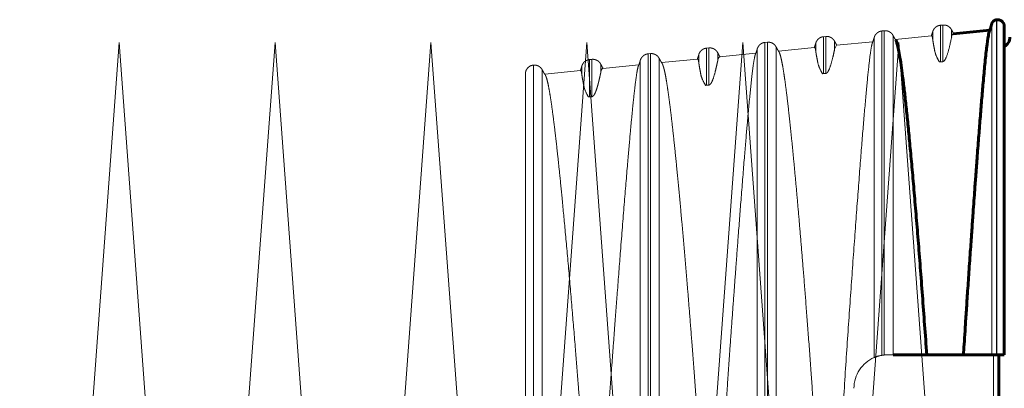
# Model space of a CAD drawing. Units: millimetres. Extents: x 0 to 840, y 0 to 594.
# Drawn here: x 651 to 652, y 262 to 262 of the extents above; entities that cross this region are included whole.
import ezdxf

# ---------------------------------------------------------------- set-up
doc = ezdxf.new("R2010")
doc.units = ezdxf.units.MM
for name, pattern in [('K5LT_AXLED', [19.5, 15, -1.5, 1.5, -1.5]), ('K5LT_BASIC', [0]), ('K5LT_DASHED', [6, 4, -2]), ('K5LT_THIN', [0])]:
    doc.linetypes.add(name, pattern=pattern)
doc.layers.add('Системный слой', color=7, linetype='Continuous')

# ---------------------------------------------------------------- blocks, each defined once
blk = doc.blocks.new('U422')
at = {"layer": 'Системный слой', "color": 30, "linetype": 'K5LT_AXLED', "lineweight": 18, "true_color": 0xff8000}
for q in [(650.723, 260.4332), (650.968, 260.4332)]:
    blk.add_line((650.8455, 262.0957), q, dxfattribs=at)
blk = doc.blocks.new('U423')
at = {"layer": 'Системный слой', "color": 30, "linetype": 'K5LT_AXLED', "lineweight": 18, "true_color": 0xff8000}
for q in [(650.968, 260.4332), (651.213, 260.4332)]:
    blk.add_line((651.0905, 262.0957), q, dxfattribs=at)
blk = doc.blocks.new('U424')
at = {"layer": 'Системный слой', "color": 30, "linetype": 'K5LT_AXLED', "lineweight": 18, "true_color": 0xff8000}
for q in [(651.458, 260.4332), (651.703, 260.4332)]:
    blk.add_line((651.5805, 262.0957), q, dxfattribs=at)
blk = doc.blocks.new('U425')
at = {"layer": 'Системный слой', "color": 30, "linetype": 'K5LT_AXLED', "lineweight": 18, "true_color": 0xff8000}
for q in [(651.213, 260.4332), (651.458, 260.4332)]:
    blk.add_line((651.3355, 262.0957), q, dxfattribs=at)
blk = doc.blocks.new('U426')
at = {"layer": 'Системный слой', "color": 30, "linetype": 'K5LT_AXLED', "lineweight": 18, "true_color": 0xff8000}
for q in [(651.703, 260.4332), (651.948, 260.4332)]:
    blk.add_line((651.8255, 262.0957), q, dxfattribs=at)
blk = doc.blocks.new('U427')
at = {"layer": 'Системный слой', "color": 30, "linetype": 'K5LT_AXLED', "lineweight": 18, "true_color": 0xff8000}
for q in [(651.948, 260.4332), (652.193, 260.4332)]:
    blk.add_line((652.0705, 262.0957), q, dxfattribs=at)
blk = doc.blocks.new('U428')
at = {"layer": 'Системный слой', "color": 30, "linetype": 'K5LT_AXLED', "lineweight": 18, "true_color": 0xff8000}
for q in [(652.193, 260.4332), (652.438, 260.4332)]:
    blk.add_line((652.3155, 262.0957), q, dxfattribs=at)
blk = doc.blocks.new('U421')
at = {"layer": 'Системный слой'}
for name in ['U422', 'U423', 'U425', 'U424', 'U426', 'U427', 'U428']:
    blk.add_blockref(name, (0, 0), dxfattribs=at)

msp = doc.modelspace()

# ---------------------------------------------------------------- linework, layer by layer
at = {"layer": 'Системный слой', "color": 5, "linetype": 'K5LT_BASIC', "lineweight": 60, "true_color": 0x0000ff}
for p, q in [((652.46983, 262.1316), (652.46916, 262.13153)), ((652.48135, 262.12115), (652.48135, 261.60566)), ((652.40126, 262.10962), (652.45856, 262.11529)), ((652.35946, 261.60566), (652.30667, 261.60566)), ((652.35946, 261.60566), (652.41716, 261.60566)), ((652.46151, 261.60566), (652.41716, 261.60566)), ((652.46916, 261.60566), (652.46151, 261.60566)), ((652.46983, 261.60566), (652.46916, 261.60566)), ((652.48135, 261.60566), (652.46983, 261.60566)), ((652.4726, 260.92316), (652.4726, 261.60566))]:
    msp.add_line(p, q, dxfattribs=at)
at = {"layer": 'Системный слой', "color": 7, "linetype": 'K5LT_THIN', "lineweight": 18}
for p, q in [((652.46983, 262.1316), (652.46983, 261.60566)), ((652.46151, 262.12489), (652.46151, 261.60566)), ((652.46916, 262.13153), (652.46916, 261.60566)), ((652.46426, 261.60566), (652.46426, 261.26441))]:
    msp.add_line(p, q, dxfattribs=at)
at = {"layer": 'Системный слой', "color": 7, "linetype": 'K5LT_DASHED', "lineweight": 18}
for p, q in [((652.38471, 262.12328), (652.38093, 262.12291)), ((652.38093, 262.06542), (652.38093, 262.12291)), ((652.38471, 262.0658), (652.38471, 262.12328)), ((652.20096, 262.10533), (652.19718, 262.10496)), ((652.19718, 262.04704), (652.19718, 262.10496)), ((652.20096, 262.04742), (652.20096, 262.10533)), ((652.27694, 262.10382), (652.27694, 261.60143)), ((652.29283, 262.11431), (652.28905, 262.11394)), ((652.28905, 262.11394), (652.28905, 261.60496)), ((652.29283, 262.11431), (652.29283, 261.60545)), ((652.30667, 262.10673), (652.30667, 261.60566)), ((652.31012, 262.10061), (652.36704, 262.10624)), ((652.36882, 262.10094), (652.36882, 262.1128)), ((652.39854, 262.10392), (652.39854, 262.11571)), ((652.01721, 262.08738), (652.01343, 262.08701)), ((652.01343, 262.02869), (652.01343, 262.08701)), ((652.01721, 262.02907), (652.01721, 262.08738)), ((652.09319, 262.08587), (652.09319, 260.44295)), ((652.10908, 262.09635), (652.1053, 262.09599)), ((652.1053, 262.09599), (652.1053, 261.26441)), ((652.10908, 262.09635), (652.10908, 261.26441)), ((652.12292, 262.08878), (652.12292, 260.44005)), ((652.12649, 262.08247), (652.18323, 262.08807)), ((652.18507, 262.08251), (652.18507, 262.09485)), ((652.21479, 262.08549), (652.21479, 262.09775)), ((652.21479, 262.08549), (652.21758, 262.09147)), ((652.2176, 262.09147), (652.27473, 262.09712)), ((651.92533, 262.0784), (651.92155, 262.07803)), ((651.92155, 262.07803), (651.92155, 261.26441)), ((651.92533, 262.0784), (651.92533, 261.26441)), ((651.93917, 262.07082), (651.93917, 260.458)), ((651.94286, 262.06432), (651.99941, 262.06991)), ((652.00132, 262.06408), (652.00132, 262.0769)), ((652.03104, 262.06706), (652.03104, 262.0798)), ((652.03395, 262.07332), (652.09089, 262.07895)), ((651.74158, 262.06045), (651.74149, 262.06044)), ((651.74149, 262.06044), (651.74149, 261.26441)), ((651.74158, 262.06045), (651.74158, 261.26441)), ((651.81757, 262.04566), (651.81757, 262.05894)), ((651.83346, 262.06943), (651.82968, 262.06906)), ((651.82968, 262.01038), (651.82968, 262.06906)), ((651.83346, 262.01076), (651.83346, 262.06943)), ((651.84729, 262.04864), (651.84729, 262.06185)), ((651.85029, 262.05517), (651.90706, 262.06078)), ((651.90944, 262.06792), (651.90944, 260.46091)), ((652.38093, 262.06542), (652.38471, 262.0658)), ((651.72885, 262.04651), (651.72885, 260.48232)), ((651.75542, 262.05287), (651.75542, 260.47595)), ((651.75924, 262.04617), (651.81559, 262.05174)), ((652.19718, 262.04704), (652.20096, 262.04742)), ((652.01343, 262.02869), (652.01721, 262.02907)), ((651.82968, 262.01038), (651.83346, 262.01076)), ((652.30667, 261.60566), (652.2976, 261.60566))]:
    msp.add_line(p, q, dxfattribs=at)
for centre, radius, start, end in [((652.40432, 262.10467), 0.00583, 121.86545, 187.37634), ((652.0385, 262.0674), 0.00746, 127.54947, 182.60592), ((651.85529, 262.04891), 0.008, 128.57574, 181.93972), ((652.2976, 261.55316), 0.0525, 90, 95.21284), ((652.2976, 261.55316), 0.0525, 113.17289, 180), ((652.2976, 261.55316), 0.0525, 99.37555, 113.17289), ((652.2976, 261.55316), 0.0525, 95.21284, 99.37555)]:
    msp.add_arc(centre, radius, start, end, dxfattribs=at)
at = {"layer": 'Системный слой', "color": 5, "linetype": 'K5LT_BASIC', "lineweight": 60, "true_color": 0x0000ff}
msp.add_arc((652.4726, 262.10441), 0.0175, 299.99681, 359.99971, dxfattribs=at)
for points, weights in [([(652.46983, 262.1316), (652.47644, 262.13225), (652.48135, 262.12779), (652.48135, 262.12115)], [0.892480400514, 0.697264518882, 0.697234777999, 0.892391177864]), ([(652.45806, 262.114), (652.45947, 262.11756), (652.46062, 262.1212), (652.46151, 262.12489)], [0.906129281418, 0.912585599516, 0.920539513363, 0.92999102296]), ([(652.46151, 262.12489), (652.46242, 262.12863), (652.46533, 262.13116), (652.46916, 262.13153)], [0.892480727079, 0.782516831281, 0.782516831281, 0.892480727079])]:
    msp.add_rational_spline(points, weights, degree=3, dxfattribs=at)
at = {"layer": 'Системный слой', "color": 7, "linetype": 'K5LT_DASHED', "lineweight": 18}
for points, weights in [([(652.38093, 262.12291), (652.37501, 262.12234), (652.37044, 262.11852), (652.36882, 262.1128)], [0.849852477643, 0.751400169099, 0.751400169099, 0.849852477643]), ([(652.39854, 262.11571), (652.39584, 262.12101), (652.39063, 262.12386), (652.38471, 262.12328)], [0.849892630908, 0.751435670754, 0.751435670754, 0.849892630908]), ([(652.19718, 262.10496), (652.19126, 262.10438), (652.18669, 262.10057), (652.18507, 262.09485)], [0.847919726766, 0.749691320358, 0.749691320358, 0.847919726766]), ([(652.21479, 262.09775), (652.21209, 262.10305), (652.20688, 262.10591), (652.20096, 262.10533)], [0.847959759214, 0.749726715193, 0.749726715193, 0.847959759214]), ([(652.27421, 262.09578), (652.27526, 262.09843), (652.27617, 262.10111), (652.27694, 262.10383)], [0.901308050926, 0.907996813029, 0.915527360775, 0.923899694165]), ([(652.27694, 262.10383), (652.27857, 262.10955), (652.28313, 262.11336), (652.28905, 262.11394)], [0.89172220192, 0.788419438595, 0.788419438595, 0.89172220192]), ([(652.29283, 262.11431), (652.29875, 262.11489), (652.30397, 262.11203), (652.30667, 262.10673)], [0.8918674743, 0.7885478817, 0.7885478817, 0.8918674743]), ([(652.30667, 262.10673), (652.30794, 262.10423), (652.30935, 262.10179), (652.31088, 262.09942)], [0.948406421082, 0.941582194062, 0.935594010224, 0.930441869566]), ([(652.36882, 262.1128), (652.36819, 262.11058), (652.36746, 262.10838), (652.36664, 262.1062)], [0.924907631488, 0.918092726208, 0.911843527564, 0.906160035555]), ([(652.40193, 262.10969), (652.40071, 262.11165), (652.39958, 262.11366), (652.39854, 262.11571)], [0.906846430782, 0.912417462912, 0.918546453784, 0.925233403397]), ([(652.01343, 262.08701), (652.00751, 262.08643), (652.00294, 262.08262), (652.00132, 262.0769)], [0.845979687717, 0.747976027754, 0.747976027754, 0.845979687717]), ([(652.03104, 262.0798), (652.02834, 262.0851), (652.02313, 262.08796), (652.01721, 262.08738)], [0.846020023386, 0.748011690684, 0.748011690684, 0.846020023386]), ([(652.09036, 262.07758), (652.09145, 262.08031), (652.0924, 262.08307), (652.09319, 262.08587)], [0.898267955678, 0.905243646049, 0.913114022293, 0.921879084408]), ([(652.09319, 262.08587), (652.09482, 262.09159), (652.09938, 262.09541), (652.1053, 262.09599)], [0.846949931963, 0.748833872744, 0.748833872744, 0.846949931963]), ([(652.10908, 262.09635), (652.115, 262.09693), (652.12022, 262.09408), (652.12292, 262.08878)], [0.84699078067, 0.748869989278, 0.748869989278, 0.84699078067]), ([(652.12292, 262.08878), (652.12423, 262.08621), (652.12568, 262.08369), (652.12726, 262.08125)], [0.922206389104, 0.91363952191, 0.905951930786, 0.899143615732]), ([(652.18507, 262.09485), (652.18442, 262.09255), (652.18366, 262.09028), (652.18281, 262.08803)], [0.922890203197, 0.915748200175, 0.909209681106, 0.903274645987]), ([(652.2183, 262.09154), (652.21704, 262.09357), (652.21587, 262.09564), (652.21479, 262.09775)], [0.904005038133, 0.909813719025, 0.9162176973, 0.923216972959]), ([(651.90944, 262.06792), (651.91107, 262.07364), (651.91563, 262.07745), (651.92155, 262.07803)], [0.845006399378, 0.747115491318, 0.747115491318, 0.845006399378]), ([(651.92533, 262.0784), (651.93125, 262.07898), (651.93647, 262.07612), (651.93917, 262.07083)], [0.845047421371, 0.747151761063, 0.747151761063, 0.845047421371]), ([(651.93917, 262.07083), (651.94052, 262.06817), (651.94202, 262.06559), (651.94366, 262.06307)], [0.920180102935, 0.91121726195, 0.903187806254, 0.896091735846]), ([(652.00132, 262.0769), (652.00065, 262.07453), (651.99987, 262.07218), (651.99898, 262.06986)], [0.920866260583, 0.913374542806, 0.906525493642, 0.900319113092]), ([(652.03468, 262.07339), (652.03337, 262.07548), (652.03215, 262.07762), (652.03104, 262.0798)], [0.901110023413, 0.907170755768, 0.91386545648, 0.921194125549]), ([(651.72885, 262.04651), (651.72885, 262.05409), (651.73395, 262.0597), (651.74149, 262.06044)], [0.843020689002, 0.697344939882, 0.697369534576, 0.843094473082]), ([(651.74158, 262.06045), (651.7475, 262.06103), (651.75272, 262.05817), (651.75542, 262.05287)], [0.843096406126, 0.745426763815, 0.745426763815, 0.843096406126]), ([(651.81757, 262.05895), (651.81687, 262.0565), (651.81607, 262.05408), (651.81514, 262.05169)], [0.918835172921, 0.910960074336, 0.903768381272, 0.89726009373]), ([(651.82968, 262.06906), (651.82376, 262.06848), (651.81919, 262.06467), (651.81757, 262.05895)], [0.844031792733, 0.746253789297, 0.746253789297, 0.844031792733]), ([(651.84729, 262.06185), (651.84459, 262.06715), (651.83938, 262.07), (651.83346, 262.06943)], [0.844072906084, 0.746290139816, 0.746290139816, 0.844072906084]), ([(651.85105, 262.05524), (651.84969, 262.05739), (651.84844, 262.0596), (651.84729, 262.06185)], [0.898143329612, 0.90447624945, 0.911483219118, 0.919164238614]), ([(651.90651, 262.05938), (651.90765, 262.06218), (651.90862, 262.06504), (651.90944, 262.06792)], [0.895128954665, 0.90242017325, 0.910661072145, 0.919851651352]), ([(651.75542, 262.05287), (651.75681, 262.05014), (651.75836, 262.04748), (651.76006, 262.04489)], [0.918146446437, 0.908751943739, 0.90034756257, 0.892933302931])]:
    msp.add_rational_spline(points, weights, degree=3, dxfattribs=at)
for points, knots in [([(652.36716, 262.10625), (652.3673, 262.10624), (652.36758, 262.10604), (652.36793, 262.10528), (652.3682, 262.10437), (652.36838, 262.10358), (652.36851, 262.10289), (652.36862, 262.10226), (652.36871, 262.10169), (652.36878, 262.10124), (652.36881, 262.10098), (652.36882, 262.10093), (652.36882, 262.10094)], [0, 0, 0, 0, 1.7354171, 3.6470833, 5.1700575, 6.3433169, 7.366679, 8.4238859, 9.5498611, 10.6992307, 11.8493385, 13, 13, 13, 13]), ([(652.38471, 262.0658), (652.38476, 262.06581), (652.38486, 262.06582), (652.38499, 262.06585), (652.38514, 262.06589), (652.38529, 262.06592), (652.38557, 262.0661), (652.38555, 262.0659), (652.38675, 262.06704), (652.38709, 262.06696), (652.39136, 262.07427), (652.39659, 262.09402), (652.39916, 262.10726), (652.39854, 262.10392)], [0, 0, 0, 0, 1, 2, 3, 4.3333333, 6, 7.5824986, 8.7474957, 9.529939, 10.1789936, 11.6806631, 14, 14, 14, 14]), ([(652.18334, 262.08808), (652.18338, 262.08808), (652.1836, 262.08803), (652.18395, 262.0876), (652.18433, 262.08652), (652.18463, 262.08524), (652.18484, 262.08403), (652.18498, 262.08313), (652.18505, 262.08266), (652.18506, 262.08253), (652.18507, 262.08251)], [0, 0, 0, 0, 0.4206294, 2.2763651, 4.0322704, 5.6380659, 7.3801888, 8.9096055, 10.1437359, 11, 11, 11, 11]), ([(652.20096, 262.04742), (652.20101, 262.04742), (652.20111, 262.04744), (652.20125, 262.04746), (652.20139, 262.0475), (652.20156, 262.04756), (652.20177, 262.0476), (652.20199, 262.0479), (652.2029, 262.04793), (652.20706, 262.05453), (652.21144, 262.07024), (652.21325, 262.07848), (652.2142, 262.08278), (652.21448, 262.08407), (652.21456, 262.08443), (652.21467, 262.08495), (652.21475, 262.0853), (652.21479, 262.08546), (652.2148, 262.08551), (652.21479, 262.0855), (652.21479, 262.08549)], [0, 0, 0, 0, 1.5, 3, 4.5, 6.5, 9, 11.5, 13.5, 15, 17, 18.55, 19.6501932, 19.8005797, 19.9511594, 20.101739, 20.5534781, 20.7040578, 20.8528984, 21, 21, 21, 21]), ([(652.27421, 262.09579), (652.27369, 262.09448), (652.27228, 262.08873), (652.26958, 262.06972), (652.26608, 262.03685), (652.26166, 261.98812), (652.25713, 261.93309), (652.25173, 261.86362), (652.24592, 261.78521), (652.23977, 261.69915), (652.23348, 261.60847), (652.22728, 261.51233), (652.22123, 261.41462), (652.21723, 261.29378), (652.21681, 261.2594), (652.21742, 261.26441)], [0, 0, 0, 0, 0.8244262, 2.0890573, 3.3536885, 4.6183196, 5.8829508, 7.1475819, 8.4122131, 9.6768442, 10.9414754, 12.2061065, 13.4707377, 14.7353688, 16, 16, 16, 16]), ([(651.99953, 262.06991), (651.99971, 262.0699), (652.00004, 262.06962), (652.00046, 262.06861), (652.00079, 262.06731), (652.00101, 262.0661), (652.00117, 262.06514), (652.00127, 262.06446), (652.00131, 262.06417), (652.00132, 262.06408)], [0, 0, 0, 0, 1.7890624, 3.4874266, 5.1008726, 6.6294003, 7.7594657, 8.8829989, 10, 10, 10, 10]), ([(652.09036, 262.07758), (652.08982, 262.07622), (652.08848, 262.07082), (652.08608, 262.05468), (652.08322, 262.0295), (652.0802, 261.99888), (652.07686, 261.96184), (652.07282, 261.91402), (652.06825, 261.8569), (652.06375, 261.79857), (652.05994, 261.74786), (652.05662, 261.703), (652.05342, 261.6591), (652.0503, 261.61544), (652.04738, 261.57381), (652.04475, 261.53538), (652.04229, 261.49852), (652.04006, 261.46345), (652.03804, 261.43003), (652.03638, 261.40018), (652.0351, 261.3746), (652.03417, 261.35328), (652.03348, 261.33494), (652.03299, 261.31878), (652.03264, 261.30443), (652.03243, 261.29234), (652.03231, 261.28241), (652.03225, 261.27456), (652.03223, 261.26874), (652.03223, 261.26518), (652.03223, 261.26439), (652.03223, 261.26441)], [0, 0, 0, 0, 1.6903303, 3.9459336, 6.0605617, 7.8932394, 9.7259171, 11.8405453, 14.2371238, 16.2773483, 17.8202437, 19.0655247, 20.3538814, 21.677482, 22.8060669, 23.8735625, 24.8502074, 25.7516655, 26.5563706, 27.2725178, 27.8710721, 28.3817949, 28.827115, 29.2527298, 29.6691723, 30.0733323, 30.4597959, 30.8360447, 31.2155657, 31.6047165, 32, 32, 32, 32]), ([(652.19271, 261.26441), (652.19271, 261.26946), (652.19266, 261.28142), (652.19241, 261.30245), (652.1918, 261.32978), (652.19068, 261.36215), (652.18906, 261.39822), (652.18703, 261.43629), (652.18451, 261.47829), (652.18142, 261.52578), (652.17764, 261.58003), (652.17349, 261.63643), (652.16934, 261.69045), (652.16555, 261.73809), (652.16206, 261.78058), (652.15876, 261.81943), (652.15555, 261.856), (652.15243, 261.89025), (652.14941, 261.92214), (652.14649, 261.95146), (652.14368, 261.97806), (652.14102, 262.0017), (652.13853, 262.02217), (652.13622, 262.03928), (652.13413, 262.05308), (652.13226, 262.06373), (652.1306, 262.07157), (652.12915, 262.07694), (652.12805, 262.07988), (652.12743, 262.08101), (652.12721, 262.08133)], [0, 0, 0, 0, 0.4247357, 0.9989155, 1.7304048, 2.6349347, 3.5709264, 4.5541109, 5.5844884, 6.8115027, 8.2272885, 9.8318457, 11.3420172, 12.7420721, 14.0162793, 15.2904865, 16.5646937, 17.8389009, 19.1131081, 20.3873153, 21.6615225, 22.9357297, 24.1949925, 25.4243665, 26.5939629, 27.7037816, 28.7302263, 29.6795893, 30.5345666, 31, 31, 31, 31]), ([(651.90651, 262.05938), (651.90605, 262.05822), (651.90484, 262.05369), (651.90279, 262.041), (651.90052, 262.02268), (651.89844, 262.00355), (651.89619, 261.98113), (651.89325, 261.94975), (651.88922, 261.90371), (651.88419, 261.84293), (651.87871, 261.77407), (651.87361, 261.70812), (651.86948, 261.65368), (651.8661, 261.60841), (651.86322, 261.56923), (651.86047, 261.53123), (651.85793, 261.49531), (651.85555, 261.46071), (651.85325, 261.42573), (651.85117, 261.39162), (651.84949, 261.36061), (651.84838, 261.33628), (651.84768, 261.31694), (651.84723, 261.30088), (651.84697, 261.28697), (651.84685, 261.27631), (651.84682, 261.26926), (651.84681, 261.26557), (651.84681, 261.26459), (651.84681, 261.26441)], [0, 0, 0, 0, 1.3577964, 3.3468383, 4.9380719, 6.131497, 7.3249222, 8.9161557, 10.9051976, 13.2920479, 15.6788982, 17.6458397, 19.1928723, 20.2978955, 21.3808184, 22.3775494, 23.310189, 24.1367464, 24.921313, 25.7543368, 26.4722744, 27.0751259, 27.5120601, 27.9688847, 28.4459272, 28.9236248, 29.3453756, 29.710852, 30, 30, 30, 30]), ([(652.01043, 261.26441), (652.01044, 261.27128), (652.01035, 261.28523), (652.00997, 261.30758), (652.00924, 261.33311), (652.00796, 261.36497), (652.00587, 261.40549), (652.00283, 261.4553), (651.99902, 261.51131), (651.9948, 261.569), (651.99071, 261.62245), (651.98704, 261.66861), (651.98385, 261.70772), (651.98092, 261.74269), (651.97809, 261.77573), (651.97527, 261.80774), (651.97248, 261.83858), (651.96973, 261.86808), (651.96703, 261.89603), (651.96441, 261.92222), (651.96186, 261.94649), (651.95941, 261.96862), (651.95707, 261.98848), (651.95486, 262.00598), (651.95278, 262.02101), (651.95085, 262.03358), (651.94916, 262.04329), (651.94775, 262.05021), (651.94668, 262.0547), (651.94582, 262.05778), (651.945, 262.06029), (651.94424, 262.0621), (651.94375, 262.06295), (651.94356, 262.06322)], [0, 0, 0, 0, 0.6795372, 1.3586274, 2.1119061, 3.0298987, 4.2190216, 5.6659671, 7.3404198, 9.0785595, 10.7314375, 12.1413646, 13.3699902, 14.5138728, 15.6756301, 16.8570496, 18.0500877, 19.2534037, 20.4638696, 21.6850603, 22.9151884, 24.1515727, 25.3879569, 26.6171913, 27.8357009, 29.0295076, 30.1917835, 31.1286789, 31.8559592, 32.3815071, 32.9027473, 33.5661439, 34, 34, 34, 34]), ([(652.01721, 262.02907), (652.01726, 262.02907), (652.01736, 262.02909), (652.0175, 262.02912), (652.01764, 262.02915), (652.01781, 262.02922), (652.01802, 262.02925), (652.01828, 262.02957), (652.01914, 262.02956), (652.02331, 262.03612), (652.02768, 262.05175), (652.0295, 262.06), (652.03045, 262.06433), (652.03073, 262.06563), (652.03081, 262.06599), (652.0309, 262.06641), (652.03097, 262.06673), (652.03102, 262.06694), (652.03104, 262.06704), (652.03105, 262.06708), (652.03104, 262.06707), (652.03104, 262.06706)], [0, 0, 0, 0, 1.5714286, 3.1428571, 4.7142857, 6.8095238, 9.4285714, 12.047619, 14.1428571, 15.7142857, 17.8095238, 19.4333333, 20.5859179, 20.743468, 20.9012217, 21.0589754, 21.3744828, 21.5322365, 21.6899902, 21.8459113, 22, 22, 22, 22]), ([(651.82839, 261.26441), (651.82839, 261.27058), (651.82831, 261.28317), (651.82792, 261.30349), (651.82718, 261.32684), (651.82588, 261.35611), (651.82386, 261.39239), (651.82118, 261.43392), (651.81817, 261.47655), (651.81499, 261.51929), (651.81143, 261.56521), (651.80718, 261.61824), (651.80214, 261.6789), (651.79667, 261.74221), (651.79132, 261.80137), (651.78664, 261.85067), (651.78278, 261.88925), (651.77961, 261.91928), (651.77683, 261.94429), (651.77422, 261.96635), (651.77169, 261.98615), (651.76925, 262.00353), (651.7669, 262.01831), (651.76469, 262.03007), (651.76264, 262.03862), (651.76114, 262.04294), (651.76033, 262.04446), (651.7601, 262.04483)], [0, 0, 0, 0, 0.5433006, 1.0858715, 1.6866607, 2.4165807, 3.3585085, 4.414684, 5.4645123, 6.4505797, 7.5209879, 8.8506863, 10.4709005, 12.3094038, 14.1549136, 15.8461942, 17.2425109, 18.4344018, 19.5350951, 20.6524208, 21.7863791, 22.9286536, 24.0750863, 25.221519, 26.3679517, 27.5143844, 28, 28, 28, 28]), ([(651.81572, 262.05174), (651.81587, 262.05173), (651.81617, 262.05152), (651.81662, 262.05059), (651.81703, 262.04901), (651.81736, 262.04717), (651.81751, 262.04609), (651.81757, 262.04566)], [0, 0, 0, 0, 1.2070415, 2.6806462, 4.4597544, 6.3466873, 8, 8, 8, 8]), ([(651.83346, 262.01076), (651.8335, 262.01077), (651.83359, 262.01078), (651.83373, 262.0108), (651.83385, 262.01083), (651.83396, 262.01087), (651.83405, 262.01089), (651.83414, 262.01093), (651.83423, 262.01097), (651.83429, 262.01099), (651.83435, 262.01102), (651.83444, 262.01107), (651.83455, 262.01113), (651.83464, 262.01118), (651.83476, 262.01126), (651.8349, 262.01136), (651.8351, 262.01151), (651.83531, 262.01169), (651.83547, 262.01184), (651.83553, 262.0119), (651.83559, 262.01196), (651.83572, 262.01209), (651.83592, 262.01231), (651.83621, 262.01267), (651.83657, 262.01315), (651.83703, 262.01383), (651.83765, 262.01489), (651.83848, 262.01655), (651.8395, 262.01895), (651.84057, 262.02192), (651.84159, 262.02514), (651.84245, 262.0281), (651.84318, 262.03083), (651.84385, 262.03345), (651.84448, 262.03605), (651.84507, 262.03855), (651.8456, 262.04089), (651.84607, 262.04301), (651.84647, 262.04484), (651.8468, 262.04635), (651.84705, 262.04751), (651.84722, 262.04831), (651.84728, 262.04857), (651.84729, 262.04864)], [0, 0, 0, 0, 2.8518519, 5.4320988, 9.6613757, 11.6208113, 13.6209877, 15.6269841, 17.5250984, 19.2334286, 20.6987527, 21.9446907, 22.9741524, 23.8238696, 24.5034131, 25.0964149, 25.7374095, 26.5431251, 27.3334497, 28.0252597, 28.5048793, 28.9458405, 29.4013904, 29.8139814, 30.1836135, 30.5631528, 31.0688393, 31.7458052, 32.5130356, 33.4259627, 34.2831458, 35.0594868, 35.7173389, 36.4130109, 37.1591381, 37.9179007, 38.7145696, 39.5365093, 40.3963554, 41.2688368, 42.1665891, 43.0769768, 44, 44, 44, 44])]:
    msp.add_open_spline(points, degree=3, knots=knots, dxfattribs=at)
for points in [[(652.36882, 262.10094), (652.36905, 262.09935), (652.36958, 262.09544), (652.37129, 262.08723), (652.37271, 262.07771), (652.38026, 262.06328), (652.37939, 262.06635), (652.38006, 262.06534), (652.38014, 262.06553), (652.38032, 262.06543), (652.38044, 262.06543), (652.38058, 262.06541), (652.38071, 262.06541), (652.38087, 262.06542), (652.38092, 262.06542), (652.38093, 262.06542)], [(652.18507, 262.08251), (652.1853, 262.08088), (652.18583, 262.07691), (652.18755, 262.06868), (652.18897, 262.05921), (652.19652, 262.0449), (652.19565, 262.04795), (652.19631, 262.04695), (652.1964, 262.04714), (652.19658, 262.04704), (652.19671, 262.04704), (652.19685, 262.04703), (652.19698, 262.04703), (652.19714, 262.04703), (652.19718, 262.04704), (652.19718, 262.04704)], [(652.00132, 262.06408), (652.00155, 262.06243), (652.00208, 262.05843), (652.0038, 262.0502), (652.00523, 262.04076), (652.01277, 262.02657), (652.01192, 262.02959), (652.01256, 262.0286), (652.01266, 262.02879), (652.01284, 262.0287), (652.01297, 262.02869), (652.01311, 262.02868), (652.01324, 262.02868), (652.01335, 262.02869), (652.01343, 262.02869)], [(651.81757, 262.04566), (651.8178, 262.04399), (651.81834, 262.03998), (651.82003, 262.03181), (651.82155, 262.0223), (651.82875, 262.00857), (651.82765, 262.01152), (651.82895, 262.01023), (651.82887, 262.0105), (651.82909, 262.01038), (651.82921, 262.01039), (651.82936, 262.01037), (651.82949, 262.01037), (651.8296, 262.01038), (651.82968, 262.01038)]]:
    msp.add_open_spline(points, degree=3, dxfattribs=at)
at = {"layer": 'Системный слой', "color": 5, "linetype": 'K5LT_BASIC', "lineweight": 60, "true_color": 0x0000ff}
for points, knots in [([(652.45807, 262.11401), (652.45751, 262.1126), (652.45616, 262.10684), (652.45376, 262.08964), (652.45099, 262.06385), (652.44833, 262.03533), (652.44582, 262.00633), (652.44344, 261.97725), (652.44103, 261.9467), (652.43869, 261.91605), (652.43655, 261.88734), (652.43479, 261.86339), (652.4333, 261.84283), (652.43181, 261.82196), (652.43002, 261.79675), (652.42784, 261.7656), (652.42549, 261.73152), (652.42323, 261.69816), (652.42125, 261.66861), (652.41958, 261.64315), (652.41819, 261.62183), (652.41747, 261.61051), (652.41716, 261.60566)], [0, 0, 0, 0, 1.7767221, 4.0107513, 6.0120692, 7.7341334, 9.1304017, 10.4335854, 11.6824698, 12.9158402, 13.9242562, 14.7154748, 15.2933748, 15.8673962, 16.6043156, 17.4924973, 18.5086704, 19.4783011, 20.4013896, 21.2934499, 22.154482, 23, 23, 23, 23]), ([(652.35946, 261.60566), (652.35836, 261.62154), (652.35612, 261.65297), (652.35272, 261.69886), (652.34932, 261.74325), (652.34595, 261.78591), (652.34262, 261.82663), (652.33936, 261.8651), (652.3362, 261.90102), (652.33315, 261.93418), (652.33024, 261.96439), (652.32746, 261.99174), (652.32479, 262.01628), (652.32223, 262.038), (652.31977, 262.05685), (652.31744, 262.07253), (652.31524, 262.08487), (652.3132, 262.09374), (652.31178, 262.09782), (652.31103, 262.09918), (652.31087, 262.09943)], [0, 0, 0, 0, 1.215852, 2.4317041, 3.6475561, 4.8634081, 6.0792601, 7.2951122, 8.5109642, 9.7268162, 10.9426683, 12.1585203, 13.3743723, 14.5902243, 15.8060764, 17.0219284, 18.2377804, 19.4536325, 20.6694845, 21, 21, 21, 21])]:
    msp.add_open_spline(points, degree=3, knots=knots, dxfattribs=at)

# ---------------------------------------------------------------- block references
at = {"layer": 'Системный слой'}
msp.add_blockref('U421', (0, 0), dxfattribs=at)

doc.saveas('drawing.dxf')
